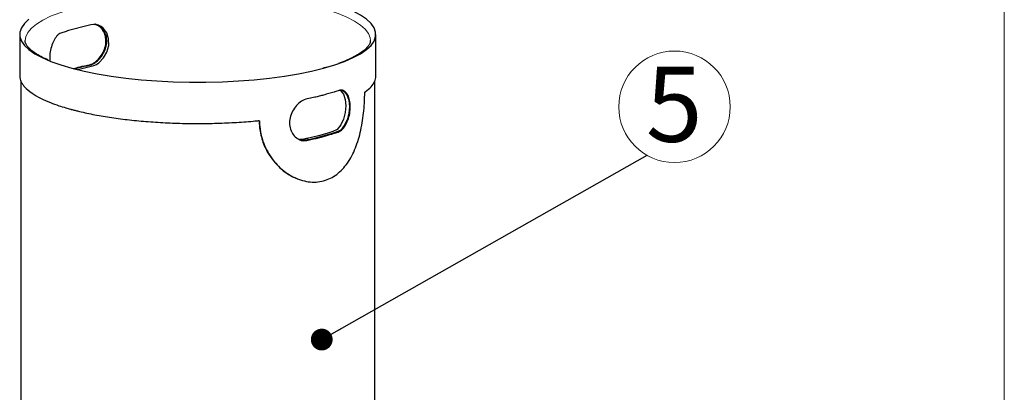
# Model space of a CAD drawing. Units: millimetres. Extents: x 15 to 202, y 7 to 291.
# Drawn here: x 156 to 202, y 143 to 161 of the extents above; entities that cross this region are included whole.
import ezdxf

# ---------------------------------------------------------------- set-up
doc = ezdxf.new("R2010")
doc.units = ezdxf.units.MM
doc.linetypes.add('PHANTOM', pattern=[12.7, 6.35, -1.27, 1.27, -1.27, 1.27, -1.27])
doc.styles.add('SLDTEXTSTYLE1', font='TXT', dxfattribs={"width": 0.75})
doc.dimstyles.new('SLDDIMSTYLE1', dxfattribs={"dimtxt": 0, "dimasz": 1.016, "dimexe": 0, "dimexo": 0.0625, "dimgap": 0, "dimtad": 0, "dimtih": 1, "dimtoh": 1, "dimdec": 0, "dimrnd": 1e-09, "dimzin": 0, "dimdsep": 46, "dimtxsty": 'Standard', "dimblk1": 'DOT', "dimblk2": 'DOT', "dimsah": 1, "dimcen": 0.09, "dimadec": 0, "dimazin": 0, "dimtfac": 1.016, "dimtdec": 0, "dimtofl": 0, "dimtmove": 0, "dimatfit": 3, "dimldrblk": 'DOT', "dimfxl": 1, "dimfrac": 2, "dimtolj": 1, "dimtzin": 0, "dimarcsym": 0})

# ---------------------------------------------------------------- blocks, each defined once
blk = doc.blocks.new('SW_NOTE_3')
at = {"color": 0, "linetype": 'Continuous', "lineweight": 0}
blk.add_circle((1.276, 2.262), 2.597, dxfattribs=at)
at = {"color": 0, "linetype": 'Continuous', "lineweight": 0, "insert": (1.262, 4.13), "char_height": 3.5, "attachment_point": 2, "style": 'SLDTEXTSTYLE1'}
blk.add_mtext('5', dxfattribs=at)
blk = doc.blocks.new('_DOT')
at = {"color": 0, "linetype": 'ByBlock', "lineweight": -2}
blk.add_line((-0.5, 0), (-1, 0), dxfattribs=at)
at = {"color": 0, "linetype": 'ByBlock', "const_width": 0.5}
blk.add_lwpolyline([(-0.25, 0, 1), (0.25, 0, 1)], format="xyb", close=True, dxfattribs=at)

msp = doc.modelspace()

# ---------------------------------------------------------------- linework, layer by layer
at = {"color": 7, "linetype": 'Continuous', "lineweight": 0}
msp.add_line((202.2673, 6.5243), (202.2673, 290.5243), dxfattribs=at)
at = {"color": 7, "linetype": 'Continuous', "lineweight": 30}
for p, q in [((156.3615, 160.1177), (156.3615, 158.1909)), ((172.7113, 159.8154), (172.7115, 159.8328)), ((172.9615, 158.1909), (172.9615, 160.1177)), ((170.6932, 158.5978), (170.4882, 158.5407)), ((156.4115, 157.9542), (156.4115, 130.6364)), ((172.9115, 130.6364), (172.9115, 157.9634))]:
    msp.add_line(p, q, dxfattribs=at)
at = {"color": 8, "linetype": 'PHANTOM', "lineweight": 0, "flags": 128}
for points in [[(161.009, 161.7547), (160.4474, 161.6703), (159.8236, 161.5565), (159.2424, 161.4276), (158.7088, 161.2846), (158.2275, 161.1289), (157.8027, 160.9618), (157.4382, 160.7847), (157.1372, 160.5993), (156.9024, 160.4072), (156.7357, 160.21), (156.6386, 160.0095), (156.6115, 159.8346)], [(172.7115, 159.8328), (172.6977, 159.9591), (172.6182, 160.1601), (172.4689, 160.3583), (172.2508, 160.5519), (171.9662, 160.7391), (171.6173, 160.9184), (171.2072, 161.0881), (170.7397, 161.2468), (170.2187, 161.3931), (169.6489, 161.5257), (169.0353, 161.6433), (168.3833, 161.7451), (168.3204, 161.7538)]]:
    msp.add_lwpolyline(points, dxfattribs=at)
at = {"color": 7, "linetype": 'Continuous', "lineweight": 30, "flags": 128}
for points in [[(170.5305, 158.5454), (171.047, 158.6972), (171.509, 158.8611), (171.9126, 159.0357), (172.2543, 159.2196), (172.5313, 159.4111), (172.7411, 159.6086), (172.8819, 159.8105), (172.9527, 160.015), (172.9527, 160.2204), (172.8819, 160.425), (172.7411, 160.6269), (172.5313, 160.8244), (172.2543, 161.0159), (171.9126, 161.1998), (171.509, 161.3744), (171.047, 161.5383), (170.5305, 161.6901), (169.964, 161.8285), (169.3522, 161.9523), (168.7379, 162.0547)], [(156.7918, 160.8244), (156.582, 160.6269), (156.4411, 160.425), (156.3704, 160.2204), (156.3704, 160.015), (156.4411, 159.8105), (156.582, 159.6086), (156.7918, 159.4111), (157.0687, 159.2196), (157.4105, 159.0357), (157.8141, 158.8611), (158.2761, 158.6972), (158.7925, 158.5454), (159.3591, 158.407), (159.9709, 158.2832), (160.6227, 158.1751), (161.309, 158.0836), (162.0239, 158.0094), (162.7612, 157.9531), (163.5148, 157.9154), (164.2782, 157.8965), (165.0449, 157.8965), (165.8082, 157.9154), (166.5618, 157.9531), (167.2992, 158.0094), (168.0141, 158.0836), (168.7004, 158.1751), (169.3522, 158.2832), (169.964, 158.407), (170.5305, 158.5454), (170.5305, 158.5454)], [(159.0529, 158.4842), (159.3256, 158.5532), (159.5645, 158.6077), (159.8109, 158.663), (159.934, 158.7157), (160.0521, 158.8005), (160.2641, 159.0199), (160.4237, 159.2938), (160.5088, 159.6013), (160.5068, 159.9107), (160.4179, 160.1886), (160.255, 160.4053), (160.1525, 160.4842), (160.0412, 160.5443), (159.9233, 160.5811), (159.8616, 160.586), (159.7983, 160.5815), (159.6726, 160.5578), (159.5489, 160.5311), (158.6348, 160.295), (158.6348, 160.295)], [(159.8917, 160.5862), (160.0451, 160.5257), (160.2547, 160.3278), (160.3846, 160.0471), (160.4132, 159.7174), (160.3354, 159.3807), (160.1652, 159.0781), (159.9294, 158.8378), (159.7979, 158.7488), (159.6626, 158.6982), (159.3877, 158.6381), (158.8712, 158.5128), (158.8712, 158.5128)], [(171.2722, 157.5178), (171.3296, 157.4901), (171.4564, 157.3286), (171.5362, 157.0897), (171.5639, 156.7945), (171.5371, 156.4747), (171.4577, 156.1657), (171.3313, 155.8999), (171.169, 155.6964), (170.9563, 155.5941), (170.7311, 155.5217), (170.3537, 155.4134), (170.3537, 155.4134)], [(171.3416, 157.5267), (171.489, 157.4586), (171.6186, 157.2986), (171.7004, 157.0605), (171.729, 156.7656), (171.7018, 156.4455), (171.621, 156.1357), (171.4922, 155.8686), (171.3266, 155.6636), (171.1096, 155.5596), (170.8799, 155.4859), (170.4952, 155.3755), (170.4952, 155.3755)]]:
    msp.add_lwpolyline(points, dxfattribs=at)
at = {"color": 7, "linetype": 'Continuous', "lineweight": 30}
for points, knots in [([(158.6348, 160.295), (158.5652, 160.2725), (158.4261, 160.2274), (158.2623, 160.1838), (158.1373, 160.0999), (158.0269, 159.9671), (157.9057, 159.766), (157.8061, 159.4684), (157.7548, 159.163), (157.7635, 158.9787), (157.7674, 158.8962)], [0, 0, 0, 0, 0.1465986, 0.2931633, 0.3655983, 0.4388671, 0.5851696, 0.731829, 0.8800472, 1, 1, 1, 1]), ([(158.8712, 158.5128), (158.9765, 158.5394), (159.159, 158.5855), (159.4326, 158.6515), (159.6417, 158.6842), (159.8123, 158.7519), (159.9709, 158.8703), (160.1549, 159.053), (160.3215, 159.3324), (160.4102, 159.6454), (160.4081, 159.9601), (160.3158, 160.2437), (160.1446, 160.459), (159.9917, 160.566), (159.9029, 160.5919), (159.8947, 160.5943)], [0, 0, 0, 0, 0.11893632, 0.20584861, 0.29266082, 0.33583425, 0.37967472, 0.467031, 0.5541782, 0.64151776, 0.72896543, 0.81640774, 0.90372873, 0.99108894, 1, 1, 1, 1]), ([(158.879, 158.5334), (158.971, 158.5565), (159.1407, 158.5991), (159.4009, 158.6619), (159.6113, 158.6948), (159.7828, 158.7627), (159.9423, 158.8812), (160.1274, 159.0639), (160.2951, 159.3436), (160.3844, 159.6566), (160.3825, 159.9723), (160.2885, 160.253), (160.1323, 160.4631), (159.997, 160.536), (159.9375, 160.5682)], [0, 0, 0, 0, 0.1078296, 0.19895668, 0.28997875, 0.33523656, 0.38115869, 0.47256284, 0.56358491, 0.65466367, 0.74579978, 0.83699063, 0.92820214, 1, 1, 1, 1]), ([(157.6855, 158.9314), (157.5973, 158.9701), (157.3926, 159.0599), (157.1386, 159.205), (156.9167, 159.3609), (156.7588, 159.5095), (156.6616, 159.6439), (156.6163, 159.7498), (156.6153, 159.8072), (156.6148, 159.8333)], [0, 0, 0, 0, 0.1162769, 0.2697923, 0.4216104, 0.5717776, 0.7214442, 0.8734183, 1, 1, 1, 1]), ([(172.7066, 159.8229), (172.706, 159.7976), (172.7047, 159.7411), (172.6565, 159.6359), (172.5575, 159.5021), (172.3986, 159.3549), (172.1769, 159.1994), (171.8954, 159.0439), (171.5804, 158.8986), (171.335, 158.8093), (171.2229, 158.7685)], [0, 0, 0, 0, 0.1064836, 0.2377156, 0.3623851, 0.4945689, 0.6251562, 0.756227, 0.8886657, 1, 1, 1, 1]), ([(156.3633, 158.1908), (156.3628, 158.1848), (156.3579, 158.135), (156.377, 158.043), (156.4199, 157.9171), (156.4888, 157.7972), (156.6288, 157.6162), (156.8906, 157.3913), (157.3169, 157.1452), (157.7524, 156.9532), (158.1475, 156.8099), (158.4662, 156.7097), (158.6508, 156.6571), (158.7248, 156.6368), (158.7248, 156.6368), (158.7249, 156.6368), (158.7249, 156.6368), (158.7249, 156.6368), (158.7249, 156.6368), (158.725, 156.6368), (158.7252, 156.6367), (158.7256, 156.6366), (158.7263, 156.6364), (158.7278, 156.636), (158.7307, 156.6352), (158.7366, 156.6336), (158.7485, 156.6304), (158.7722, 156.624), (158.8198, 156.6112), (158.9161, 156.5858), (159.1126, 156.5363), (159.5208, 156.4416), (160.145, 156.3197), (160.95, 156.1968), (161.8011, 156.0985), (162.6876, 156.0263), (163.5987, 155.9808), (164.523, 155.963), (165.4484, 155.9722), (166.3641, 156.0111), (167.0092, 156.0529), (167.3723, 156.0904), (167.4586, 156.0953), (167.5028, 156.1055), (167.5271, 156.0966), (167.5357, 156.0887), (167.5403, 156.0807), (167.5443, 156.067), (167.541, 156.0149), (167.5557, 155.8138), (167.5963, 155.4695), (167.7271, 155.0365), (167.9769, 154.5015), (168.4199, 153.9293), (169.0856, 153.4471), (169.6964, 153.2514), (170.1815, 153.227), (170.4142, 153.2747), (170.5305, 153.2985)], [0, 0, 0, 0, 0.0031417, 0.0260473, 0.0480548, 0.0691642, 0.0893753, 0.1445779, 0.1917117, 0.2307716, 0.2617534, 0.2846536, 0.2994698, 0.2994699, 0.2994701, 0.2994704, 0.2994711, 0.2994724, 0.299475, 0.2994803, 0.2994908, 0.2995119, 0.2995541, 0.2996384, 0.299807, 0.3001442, 0.3008185, 0.3021673, 0.3048648, 0.3102598, 0.3210496, 0.342627, 0.3857651, 0.4289032, 0.4720413, 0.5151793, 0.5583174, 0.6014555, 0.6445936, 0.6876667, 0.7307399, 0.7379799, 0.7411656, 0.7436621, 0.7443646, 0.7450651, 0.7454197, 0.7457671, 0.7471809, 0.7528393, 0.7753667, 0.797892, 0.8202872, 0.8651162, 0.9099927, 0.9547632, 0.9773928, 1, 1, 1, 1]), ([(170.5305, 153.2985), (170.6382, 153.334), (170.853, 153.405), (171.2432, 153.651), (171.6618, 154.0944), (172.0322, 154.8086), (172.2803, 155.6483), (172.3967, 156.4127), (172.4342, 156.94), (172.4428, 157.1887), (172.4446, 157.297), (172.4454, 157.3491), (172.4451, 157.3739), (172.4457, 157.3889), (172.4468, 157.3986), (172.4493, 157.4101), (172.4535, 157.4211), (172.4584, 157.4289), (172.4651, 157.4331), (172.576, 157.5193), (172.7592, 157.6777), (172.9129, 157.9268), (172.9768, 158.0982), (172.9596, 158.186), (172.9587, 158.1908)], [0, 0, 0, 0, 0.0551849, 0.1101286, 0.2201466, 0.3301061, 0.4398604, 0.54909, 0.6042577, 0.6285621, 0.6392856, 0.6439784, 0.6476633, 0.6485443, 0.6493893, 0.6511118, 0.6528397, 0.6545713, 0.6563191, 0.6598149, 0.7713523, 0.8828897, 0.9935662, 1, 1, 1, 1]), ([(170.5305, 155.366), (170.4534, 155.3458), (170.2991, 155.3053), (170.0564, 155.2481), (169.8079, 155.1921), (169.5441, 155.143), (169.3073, 155.2587), (169.1058, 155.435), (168.9737, 155.6936), (168.9276, 155.9984), (168.9761, 156.3184), (169.1106, 156.6199), (169.3139, 156.8654), (169.5613, 157.0746), (169.8451, 157.1262), (170.0639, 157.1768), (170.2242, 157.2147), (170.328, 157.2403), (170.4302, 157.2663), (170.5399, 157.2952), (170.6563, 157.3271), (170.7788, 157.3621), (170.8985, 157.3978), (171.007, 157.4317), (171.1079, 157.4644), (171.1961, 157.494), (171.2827, 157.5241), (171.4005, 157.5359), (171.5359, 157.462), (171.669, 157.3062), (171.7521, 157.0628), (171.7813, 156.7629), (171.7535, 156.4369), (171.6715, 156.1199), (171.5393, 155.8537), (171.3664, 155.6228), (171.1496, 155.5516), (170.8767, 155.462), (170.6618, 155.4024), (170.5305, 155.366)], [0, 0, 0, 0, 0.0313273, 0.0626546, 0.0939638, 0.1253312, 0.1566277, 0.1879378, 0.2191178, 0.2503717, 0.2816476, 0.3129368, 0.3442451, 0.3756186, 0.410492, 0.4453634, 0.4590123, 0.4726613, 0.4863103, 0.4999593, 0.5172953, 0.5346327, 0.55197, 0.5693238, 0.5829763, 0.5979609, 0.6104449, 0.6241963, 0.6555993, 0.6869821, 0.7182831, 0.7496377, 0.7810104, 0.8123956, 0.8438057, 0.8752516, 0.9101913, 0.9451053, 1, 1, 1, 1]), ([(167.503, 156.1109), (167.5052, 156.1102), (167.5118, 156.108), (167.5183, 156.1011), (167.5293, 156.0819), (167.5246, 156.0485), (167.5279, 155.9987), (167.5305, 155.9239), (167.5412, 155.792), (167.5717, 155.5588), (167.6663, 155.1545), (167.9159, 154.5665), (168.3972, 153.9461), (168.9053, 153.5585), (169.2159, 153.4362), (169.2893, 153.4072)], [0, 0, 0, 0, 0.0019574, 0.0058506, 0.0078318, 0.0206575, 0.0308207, 0.0489916, 0.0812296, 0.1388539, 0.2416757, 0.4245888, 0.6738116, 0.9229085, 1, 1, 1, 1]), ([(170.3537, 155.4134), (170.1831, 155.3698), (169.9789, 155.3177), (169.7219, 155.2608), (169.6129, 155.2383), (169.5115, 155.2157), (169.4508, 155.2204), (169.424, 155.2225)], [0, 0, 0, 0, 0.5761568, 0.6893063, 0.8119566, 0.9166838, 1, 1, 1, 1]), ([(170.4952, 155.3755), (170.4185, 155.3552), (170.2651, 155.3147), (170.0242, 155.2602), (169.7766, 155.1954), (169.6066, 155.1862), (169.5219, 155.1816)], [0, 0, 0, 0, 0.2506697, 0.5013394, 0.7518638, 1, 1, 1, 1]), ([(169.2902, 153.3989), (169.2933, 153.3977), (169.2997, 153.3952), (169.3059, 153.3927), (169.3091, 153.3915)], [0, 0, 0, 0, 0.4999648, 1, 1, 1, 1])]:
    msp.add_open_spline(points, degree=3, knots=knots, dxfattribs=at)

# ---------------------------------------------------------------- block references
at = {"color": 7, "linetype": 'Continuous', "lineweight": 0}
msp.add_blockref('SW_NOTE_3', (185.6148, 154.4853), dxfattribs=at)

# ---------------------------------------------------------------- leaders
msp.add_leader([(170.4431, 145.9026), (185.6148, 154.4853)], dimstyle='SLDDIMSTYLE1', dxfattribs=at)

doc.saveas('drawing.dxf')
